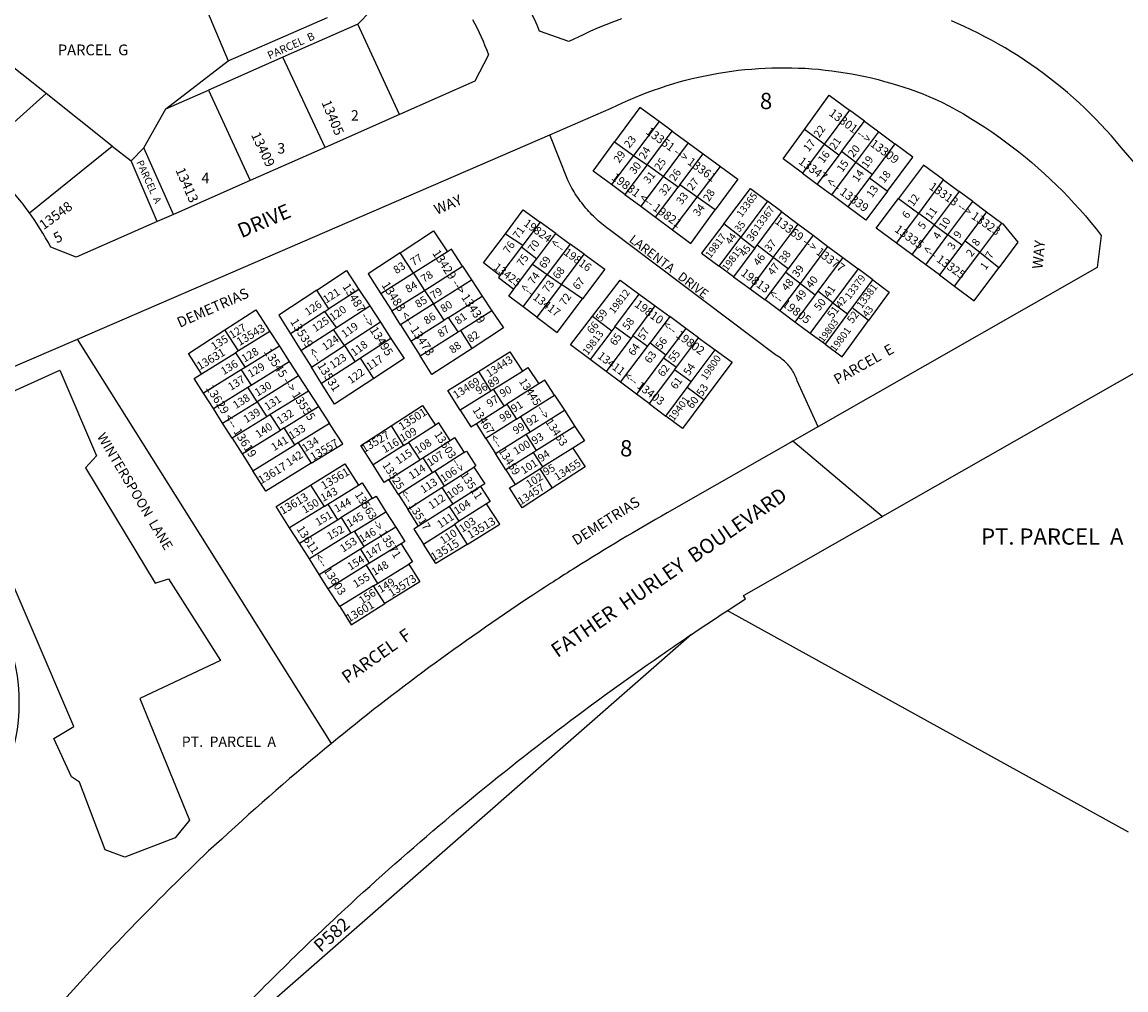
# Model space of a CAD drawing. Units: inches. Extents: x 1231732 to 1237791, y 549391 to 553473.
# Drawn here: x 1232755 to 1233964, y 550995 to 552055 of the extents above; entities that cross this region are included whole.
import ezdxf

# ---------------------------------------------------------------- set-up
doc = ezdxf.new("R2010")
doc.units = ezdxf.units.IN
doc.header["$MEASUREMENT"] = 0
for name, color, linetype in [('Addresses', 5, 'Continuous'), ('Lot-Block-Parcel Text', 6, 'Continuous'), ('Parcel Boundaries', 7, 'Continuous'), ('Street Names', 7, 'Continuous'), ('Street ROW', 5, 'Continuous')]:
    doc.layers.add(name, color=color, linetype=linetype)
doc.styles.add('Arial', font='txt')

msp = doc.modelspace()

# ---------------------------------------------------------------- linework, layer by layer
at = {"layer": 'Parcel Boundaries'}
for p, q in [((1233122.8, 552052.8), (1233196.2, 552128.4)), ((1232980.7, 552012.7), (1233089.4, 552059.9)), ((1233122.8, 552052.8), (1233040.6, 552016.5)), ((1233168.3, 551953.7), (1233122.8, 552052.8)), ((1232781.4, 551976.8), (1232719.8, 552025.7)), ((1232912.6, 551960.1), (1232980.7, 552012.7)), ((1233040.6, 552016.5), (1232959.1, 551980.6)), ((1233086.9, 551917.8), (1233040.6, 552016.5)), ((1232781.4, 551976.8), (1232705.4, 551908.5)), ((1232853.9, 551919.3), (1232781.4, 551976.8)), ((1232912.6, 551960.1), (1232959.1, 551980.6)), ((1232959.1, 551980.6), (1233004.8, 551881.6)), ((1232888.5, 551917.4), (1232912.6, 551960.1)), ((1233661.1, 551958.5), (1233633.2, 551921.3)), ((1233677.3, 551946.5), (1233661.1, 551958.5)), ((1233452.5, 551946.1), (1233424.6, 551909)), ((1233439.3, 551898.6), (1233467, 551935.4)), ((1233467, 551935.4), (1233452.5, 551946.1)), ((1233467, 551935.4), (1233484.5, 551922.6)), ((1233633.2, 551921.3), (1233611.6, 551937.3)), ((1233652.4, 551913.2), (1233677.3, 551946.5)), ((1233668.1, 551901.4), (1233693, 551934.8)), ((1233677.3, 551946.5), (1233693, 551934.8)), ((1233693, 551934.8), (1233710.7, 551921.7)), ((1233403.8, 551923.7), (1233424.6, 551909)), ((1233484.5, 551922.6), (1233457, 551886.1)), ((1233484.5, 551922.6), (1233500.9, 551910.6)), ((1232763.2, 551846), (1232853.9, 551919.3)), ((1232853.9, 551919.3), (1232874.4, 551903.1)), ((1232874.4, 551903.1), (1232888.5, 551917.4)), ((1232920.9, 551844.5), (1232888.5, 551917.4)), ((1233475.4, 551876.8), (1233500.9, 551910.6)), ((1233500.9, 551910.6), (1233519.6, 551897)), ((1233633.2, 551921.3), (1233609.5, 551889.6)), ((1233649.4, 551909.2), (1233633.2, 551921.3)), ((1233652.4, 551913.2), (1233649.4, 551909.2)), ((1233668.1, 551901.4), (1233652.4, 551913.2)), ((1233710.7, 551921.7), (1233685.7, 551888.2)), ((1232903, 551836.6), (1232874.4, 551903.1)), ((1233424.6, 551909), (1233400.5, 551877)), ((1233439.3, 551898.6), (1233415, 551866.2)), ((1233424.6, 551909), (1233439.3, 551898.6)), ((1233457, 551886.1), (1233439.3, 551898.6)), ((1233649.4, 551909.2), (1233625.7, 551877.5)), ((1233641.5, 551865.8), (1233668.1, 551901.4)), ((1233685.7, 551888.2), (1233668.1, 551901.4)), ((1233494.3, 551863.4), (1233519.6, 551897)), ((1233609.5, 551889.6), (1233625.7, 551877.5)), ((1233685.7, 551888.2), (1233682.9, 551884.4)), ((1233415, 551866.2), (1233400.5, 551877)), ((1233457, 551886.1), (1233432.4, 551853.3)), ((1233448.7, 551841.3), (1233473.6, 551874.3)), ((1233473.6, 551874.3), (1233457, 551886.1)), ((1233475.4, 551876.8), (1233473.6, 551874.3)), ((1233494.3, 551863.4), (1233475.4, 551876.8)), ((1233625.7, 551877.5), (1233641.5, 551865.8)), ((1233682.9, 551884.4), (1233659.1, 551852.7)), ((1233682.9, 551884.4), (1233702.6, 551869.8)), ((1233736.8, 551845.6), (1233764.1, 551882.1)), ((1233764.1, 551882.1), (1233781, 551869.5)), ((1233415, 551866.2), (1233432.4, 551853.3)), ((1233467.3, 551827.5), (1233494.3, 551863.4)), ((1233514.1, 551849.5), (1233494.3, 551863.4)), ((1233659.1, 551852.7), (1233641.5, 551865.8)), ((1233781, 551869.5), (1233753.8, 551833.1)), ((1233796, 551858.4), (1233781, 551869.5)), ((1233432.4, 551853.3), (1233448.7, 551841.3)), ((1233571.2, 551858.9), (1233542, 551819.6)), ((1233586.8, 551847.2), (1233571.2, 551858.9)), ((1233714.6, 551862), (1233736.8, 551845.6)), ((1233768.8, 551822), (1233796, 551858.4)), ((1233796, 551858.4), (1233811.1, 551847.1)), ((1233448.7, 551841.3), (1233467.3, 551827.5)), ((1233559.8, 551810.9), (1233586.8, 551847.2)), ((1233586.8, 551847.2), (1233604.7, 551833.8)), ((1233712.5, 551813.1), (1233736.8, 551845.6)), ((1233753.8, 551833.1), (1233736.8, 551845.6)), ((1233811.1, 551847.1), (1233787.4, 551815.5)), ((1233811.1, 551847.1), (1233827.7, 551834.8)), ((1233322.3, 551835.8), (1233303.4, 551810.7)), ((1233339.4, 551823.4), (1233322.3, 551835.8)), ((1233542, 551819.6), (1233523.3, 551834.2)), ((1233577.6, 551797.3), (1233604.7, 551833.8)), ((1233604.7, 551833.8), (1233621.1, 551821.6)), ((1233753.8, 551833.1), (1233729.4, 551800.5)), ((1233753.8, 551833.1), (1233768.8, 551822)), ((1233803.6, 551802.7), (1233827.7, 551834.8)), ((1233284.2, 551823.3), (1233303.4, 551810.7)), ((1233318.7, 551795.9), (1233339.4, 551823.4)), ((1233339.4, 551823.4), (1233355.1, 551812)), ((1233518.4, 551787.8), (1233542, 551819.6)), ((1233542, 551819.6), (1233557.4, 551807.6)), ((1233621.1, 551821.6), (1233593.9, 551784.9)), ((1233621.1, 551821.6), (1233637.4, 551809.4)), ((1233744.4, 551789.3), (1233768.8, 551822)), ((1233784, 551810.9), (1233768.8, 551822)), ((1233787.4, 551815.5), (1233784, 551810.9)), ((1233803.6, 551802.7), (1233787.4, 551815.5)), ((1233183.6, 551780), (1233169, 551802.2)), ((1233220.8, 551803.4), (1233183.6, 551780)), ((1233302, 551808.9), (1233278.3, 551777.4)), ((1233303.4, 551810.7), (1233302, 551808.9)), ((1233302, 551808.9), (1233318.7, 551795.9)), ((1233355.1, 551812), (1233330.1, 551778.6)), ((1233370.5, 551800.8), (1233355.1, 551812)), ((1233557.4, 551807.6), (1233534.1, 551776.2)), ((1233557.4, 551807.6), (1233559.8, 551810.9)), ((1233577.6, 551797.3), (1233559.8, 551810.9)), ((1233607.3, 551768.9), (1233637.4, 551809.4)), ((1233637.4, 551809.4), (1233653.7, 551797.2)), ((1233729.4, 551800.5), (1233712.5, 551813.1)), ((1233784, 551810.9), (1233759.5, 551778.1)), ((1233776.1, 551765.8), (1233803.6, 551802.7)), ((1233824.6, 551786.1), (1233803.6, 551802.7)), ((1233293.6, 551762.6), (1233314.1, 551789.8)), ((1233314.1, 551789.8), (1233318.7, 551795.9)), ((1233314.1, 551789.8), (1233330.1, 551778.6)), ((1233345.6, 551767.8), (1233370.5, 551800.8)), ((1233577.6, 551797.3), (1233552.1, 551762.9)), ((1233593.9, 551784.9), (1233577.6, 551797.3)), ((1233653.7, 551797.2), (1233626.3, 551760.3)), ((1233653.7, 551797.2), (1233670.4, 551784.7)), ((1233744.4, 551789.3), (1233729.4, 551800.5)), ((1233183.6, 551780), (1233147.9, 551757.5)), ((1233183.6, 551780), (1233195.8, 551761.3)), ((1233195.8, 551761.3), (1233237.4, 551787.6)), ((1233237.4, 551787.6), (1233247.2, 551772.9)), ((1233303.6, 551743.4), (1233330.1, 551778.6)), ((1233330.1, 551778.6), (1233345.6, 551767.8)), ((1233534.1, 551776.2), (1233518.4, 551787.8)), ((1233568.5, 551750.8), (1233591.2, 551781.3)), ((1233591.2, 551781.3), (1233593.9, 551784.9)), ((1233591.2, 551781.3), (1233607.3, 551768.9)), ((1233670.4, 551784.7), (1233642.9, 551747.7)), ((1233686.5, 551772.7), (1233670.4, 551784.7)), ((1233759.5, 551778.1), (1233744.4, 551789.3)), ((1233759.5, 551778.1), (1233776.1, 551765.8)), ((1233205.5, 551746.6), (1233247.2, 551772.9)), ((1233247.2, 551772.9), (1233259, 551755)), ((1233345.6, 551767.8), (1233318.7, 551732.1)), ((1233368.6, 551751.9), (1233345.6, 551767.8)), ((1233534.1, 551776.2), (1233552.1, 551762.9)), ((1233584.9, 551738.7), (1233607.3, 551768.9)), ((1233607.3, 551768.9), (1233623.4, 551756.3)), ((1233663.9, 551742.3), (1233686.5, 551772.7)), ((1233091, 551740.9), (1233077.8, 551761.5)), ((1233123.9, 551762.3), (1233091, 551740.9)), ((1233123.9, 551762.3), (1233135.7, 551744.2)), ((1233147.9, 551757.5), (1233159.8, 551738.7)), ((1233159.8, 551738.7), (1233195.8, 551761.3)), ((1233195.8, 551761.3), (1233205.5, 551746.6)), ((1233222.1, 551731.7), (1233259, 551755)), ((1233259, 551755), (1233269.5, 551739)), ((1233404, 551721.5), (1233430.7, 551757.1)), ((1233430.7, 551757.1), (1233448.3, 551744.2)), ((1233552.1, 551762.9), (1233568.5, 551750.8)), ((1233623.4, 551756.3), (1233601.3, 551726.6)), ((1233626.3, 551760.3), (1233623.4, 551756.3)), ((1233642.9, 551747.7), (1233626.3, 551760.3)), ((1233099.4, 551720.7), (1233135.7, 551744.2)), ((1233135.7, 551744.2), (1233147.4, 551726.3)), ((1233205.5, 551746.6), (1233169.3, 551723.7)), ((1233217.2, 551728.7), (1233205.5, 551746.6)), ((1233318.7, 551732.1), (1233303.6, 551743.4)), ((1233423.8, 551711.4), (1233448.3, 551744.2)), ((1233448.3, 551744.2), (1233464.2, 551732.6)), ((1233584.9, 551738.7), (1233568.5, 551750.8)), ((1233618, 551714.2), (1233642.9, 551747.7)), ((1233642.9, 551747.7), (1233658.9, 551735.5)), ((1233658.9, 551735.5), (1233663.9, 551742.3)), ((1233681.7, 551728.3), (1233663.9, 551742.3)), ((1233086.7, 551738.1), (1233049, 551713.7)), ((1233086.7, 551738.1), (1233091, 551740.9)), ((1233099.4, 551720.7), (1233086.7, 551738.1)), ((1233169.3, 551723.7), (1233159.8, 551738.7)), ((1233222.1, 551731.7), (1233217.2, 551728.7)), ((1233232.5, 551715.7), (1233222.1, 551731.7)), ((1233269.5, 551739), (1233235.3, 551717.4)), ((1233379.7, 551732.9), (1233400.7, 551717.1)), ((1233464.2, 551732.6), (1233442.6, 551703.8)), ((1233481.7, 551719.7), (1233464.2, 551732.6)), ((1233601.3, 551726.6), (1233584.9, 551738.7)), ((1233658.9, 551735.5), (1233634.2, 551702.3)), ((1232992, 551695.1), (1232977.2, 551718)), ((1233060.4, 551695.4), (1233096.1, 551718.5)), ((1233096.1, 551718.5), (1233099.4, 551720.7)), ((1233108, 551700.8), (1233096.1, 551718.5)), ((1233147.4, 551726.3), (1233108, 551700.8)), ((1233147.4, 551726.3), (1233158.9, 551708.6)), ((1233169.3, 551723.7), (1233180.7, 551705.7)), ((1233180.7, 551705.7), (1233217.2, 551728.7)), ((1233235.3, 551717.4), (1233232.5, 551715.7)), ((1233247.8, 551697.8), (1233235.3, 551717.4)), ((1233404, 551721.5), (1233400.7, 551717.1)), ((1233421.7, 551708.7), (1233404, 551721.5)), ((1233481.7, 551719.7), (1233459.9, 551690.7)), ((1233495.7, 551709.4), (1233481.7, 551719.7)), ((1233618, 551714.2), (1233601.3, 551726.6)), ((1233093.8, 551265.2), (1232815.6, 551708)), ((1233026.3, 551716.3), (1232992, 551695.1)), ((1233026.3, 551716.3), (1233036.8, 551700.1)), ((1233049, 551713.7), (1233060.4, 551695.4)), ((1233158.9, 551708.6), (1233125.8, 551687.1)), ((1233180.7, 551705.7), (1233191, 551689.5)), ((1233191, 551689.5), (1233232.5, 551715.7)), ((1233400.7, 551717.1), (1233377.1, 551685.5)), ((1233421.7, 551708.7), (1233394.6, 551672.5)), ((1233423.8, 551711.4), (1233421.7, 551708.7)), ((1233439.8, 551700), (1233423.8, 551711.4)), ((1233471.6, 551677.3), (1233495.7, 551709.4)), ((1233495.7, 551709.4), (1233514, 551696.1)), ((1233634.2, 551702.3), (1233618, 551714.2)), ((1232951.5, 551669.9), (1232988.8, 551693)), ((1232992, 551695.1), (1232988.8, 551693)), ((1232988.8, 551693), (1232999.2, 551676.8)), ((1233036.8, 551700.1), (1232999.2, 551676.8)), ((1233036.8, 551700.1), (1233047.7, 551683.4)), ((1233060.4, 551695.4), (1233071.8, 551677.3)), ((1233071.8, 551677.3), (1233108, 551700.8)), ((1233108, 551700.8), (1233119.8, 551683.2)), ((1233410.3, 551660.7), (1233439.8, 551700)), ((1233439.8, 551700), (1233442.6, 551703.8)), ((1233442.6, 551703.8), (1233459.9, 551690.7)), ((1233487.7, 551661), (1233514, 551696.1)), ((1233005.9, 551657.5), (1233047.7, 551683.4)), ((1233047.7, 551683.4), (1233057.9, 551667.6)), ((1233119.8, 551683.2), (1233083, 551659.4)), ((1233125.8, 551687.1), (1233119.8, 551683.2)), ((1233140.1, 551664.8), (1233125.8, 551687.1)), ((1233394.6, 551672.5), (1233377.1, 551685.5)), ((1233457.5, 551687.4), (1233427.8, 551647.7)), ((1233459.9, 551690.7), (1233457.5, 551687.4)), ((1233457.5, 551687.4), (1233471.6, 551677.3)), ((1232995.1, 551674.3), (1232953.8, 551648.6)), ((1232999.2, 551676.8), (1232995.1, 551674.3)), ((1232995.1, 551674.3), (1233005.9, 551657.5)), ((1233083, 551659.4), (1233071.8, 551677.3)), ((1233254.7, 551672.5), (1233268.2, 551651.1)), ((1233271.4, 551653), (1233302.9, 551672.9)), ((1233410.3, 551660.7), (1233394.6, 551672.5)), ((1233469.4, 551674.3), (1233441.7, 551637.3)), ((1233469.4, 551674.3), (1233471.6, 551677.3)), ((1233487.7, 551661), (1233469.4, 551674.3)), ((1233002.2, 551655.2), (1233005.9, 551657.5)), ((1233057.9, 551667.6), (1233012.4, 551639.4)), ((1233057.9, 551667.6), (1233068.6, 551651.1)), ((1233320.8, 551658.8), (1233286, 551636.8)), ((1233427.8, 551647.7), (1233410.3, 551660.7)), ((1233483.2, 551655), (1233487.7, 551661)), ((1232964.5, 551631.8), (1232953.8, 551648.6)), ((1232964.5, 551631.8), (1233002.2, 551655.2)), ((1233012.4, 551639.4), (1233002.2, 551655.2)), ((1233068.6, 551651.1), (1233026.8, 551625.2)), ((1233068.6, 551651.1), (1233079.7, 551634)), ((1233268.2, 551651.1), (1233234.9, 551630.1)), ((1233271.4, 551653), (1233268.2, 551651.1)), ((1233282.9, 551634.9), (1233271.4, 551653)), ((1233300.9, 551623.2), (1233338, 551646.5)), ((1233338, 551646.5), (1233348.8, 551630)), ((1233441.7, 551637.3), (1233427.8, 551647.7)), ((1233459.8, 551623.7), (1233483.2, 551655)), ((1233501.4, 551641.3), (1233483.2, 551655)), ((1232974.6, 551615.9), (1233012.4, 551639.4)), ((1233012.4, 551639.4), (1233023.1, 551622.9)), ((1233042, 551610.7), (1233079.7, 551634)), ((1233079.7, 551634), (1233091.6, 551615.6)), ((1233252.5, 551615.7), (1233282.9, 551634.9)), ((1233282.9, 551634.9), (1233286, 551636.8)), ((1233286, 551636.8), (1233296.4, 551620.4)), ((1233441.7, 551637.3), (1233459.8, 551623.7)), ((1232974.6, 551615.9), (1232964.5, 551631.8)), ((1233023.1, 551622.9), (1232985.1, 551599.4)), ((1233026.8, 551625.2), (1233023.1, 551622.9)), ((1233037.9, 551608.1), (1233026.8, 551625.2)), ((1233296.4, 551620.4), (1233300.9, 551623.2)), ((1233311.5, 551606.5), (1233300.9, 551623.2)), ((1233311.5, 551606.5), (1233348.8, 551630)), ((1233348.8, 551630), (1233360.4, 551612.3)), ((1232985.1, 551599.4), (1232974.6, 551615.9)), ((1233042, 551610.7), (1233037.9, 551608.1)), ((1233053.9, 551592.3), (1233042, 551610.7)), ((1233091.6, 551615.6), (1233057.2, 551594.3)), ((1233159.1, 551612.8), (1233172.8, 551591.5)), ((1233207.6, 551613.7), (1233178.1, 551594.9)), ((1233262.9, 551599.2), (1233252.5, 551615.7)), ((1233296.4, 551620.4), (1233262.9, 551599.2)), ((1233360.4, 551612.3), (1233318.3, 551585.8)), ((1232985.1, 551599.4), (1232996.1, 551582.2)), ((1232996.1, 551582.2), (1233037.9, 551608.1)), ((1233193.9, 551578), (1233223.9, 551597.1)), ((1233262.9, 551599.2), (1233273.4, 551582.6)), ((1233273.4, 551582.6), (1233307, 551603.7)), ((1233307, 551603.7), (1233311.5, 551606.5)), ((1233318.3, 551585.8), (1233307, 551603.7)), ((1233007.9, 551563.7), (1233053.9, 551592.3)), ((1233057.2, 551594.3), (1233053.9, 551592.3)), ((1233057.2, 551594.3), (1233071.6, 551572)), ((1233172.8, 551591.5), (1233139.4, 551570.2)), ((1233172.8, 551591.5), (1233178.1, 551594.9)), ((1233178.1, 551594.9), (1233190.4, 551575.8)), ((1233318.3, 551585.8), (1233315.2, 551583.8)), ((1233358.1, 551588.7), (1233325.2, 551568)), ((1232996.1, 551582.2), (1233007.9, 551563.7)), ((1233156.7, 551554.3), (1233190.4, 551575.8)), ((1233190.4, 551575.8), (1233193.9, 551578)), ((1233193.9, 551578), (1233204.5, 551561.6)), ((1233239.3, 551583.8), (1233207.3, 551563.4)), ((1233284.7, 551564.7), (1233273.4, 551582.6)), ((1233315.2, 551583.8), (1233284.7, 551564.7)), ((1233325.2, 551568), (1233315.2, 551583.8)), ((1233204.5, 551561.6), (1233167.1, 551537.8)), ((1233207.3, 551563.4), (1233204.5, 551561.6)), ((1233217.6, 551547.4), (1233207.3, 551563.4)), ((1233217.6, 551547.4), (1233249.7, 551567.8)), ((1233284.7, 551564.7), (1233294.8, 551548.8)), ((1233294.8, 551548.8), (1233322, 551566)), ((1233322, 551566), (1233325.2, 551568)), ((1233322, 551566), (1233335.6, 551544.6)), ((1233071, 551548.2), (1233085.7, 551524.7)), ((1233167.1, 551537.8), (1233156.7, 551554.3)), ((1233089.9, 551527.3), (1233123.4, 551547.9)), ((1233167.1, 551537.8), (1233177.4, 551521.7)), ((1233177.4, 551521.7), (1233214.8, 551545.6)), ((1233214.8, 551545.6), (1233217.6, 551547.4)), ((1233214.8, 551545.6), (1233226.7, 551527.1)), ((1233257, 551546.4), (1233226.7, 551527.1)), ((1233085.7, 551524.7), (1233048, 551501.4)), ((1233085.7, 551524.7), (1233089.9, 551527.3)), ((1233089.9, 551527.3), (1233100.6, 551510.2)), ((1233138.4, 551533.5), (1233104.4, 551512.5)), ((1233223.1, 551524.8), (1233189.2, 551503.2)), ((1233226.7, 551527.1), (1233223.1, 551524.8)), ((1233233.7, 551508.5), (1233223.1, 551524.8)), ((1233263.6, 551527.6), (1233233.7, 551508.5)), ((1233100.6, 551510.2), (1233104.4, 551512.5)), ((1233104.4, 551512.5), (1233115.1, 551495.4)), ((1233119.1, 551497.8), (1233153.5, 551519)), ((1233153.5, 551519), (1233164.4, 551502.1)), ((1233189.2, 551503.2), (1233177.4, 551521.7)), ((1233058.8, 551484.4), (1233048, 551501.4)), ((1233058.8, 551484.4), (1233100.6, 551510.2)), ((1233164.4, 551502.1), (1233129.7, 551480.7)), ((1233194.5, 551483.6), (1233228.4, 551505.1)), ((1233233.7, 551508.5), (1233228.4, 551505.1)), ((1233228.4, 551505.1), (1233242.4, 551483.2)), ((1233115.1, 551495.4), (1233069.7, 551467.3)), ((1233119.1, 551497.8), (1233115.1, 551495.4)), ((1233129.7, 551480.7), (1233119.1, 551497.8)), ((1233069.7, 551467.3), (1233058.8, 551484.4)), ((1233080.5, 551450.3), (1233125.8, 551478.3)), ((1233125.8, 551478.3), (1233129.7, 551480.7)), ((1233135.6, 551462.6), (1233125.8, 551478.3)), ((1233170.1, 551483.8), (1233135.6, 551462.6)), ((1233080.5, 551450.3), (1233069.7, 551467.3)), ((1233131.8, 551460.3), (1233090.4, 551434.7)), ((1233135.6, 551462.6), (1233131.8, 551460.3)), ((1233131.8, 551460.3), (1233144.2, 551440.5)), ((1233144.2, 551440.5), (1233178.4, 551461.6)), ((1233090.4, 551434.7), (1233080.5, 551450.3)), ((1233140, 551438), (1233144.2, 551440.5)), ((1233102.9, 551415.1), (1233090.4, 551434.7)), ((1233140, 551438), (1233102.9, 551415.1)), ((1233152.3, 551418.3), (1233140, 551438))]:
    msp.add_line(p, q, dxfattribs=at)
for points in [[(1232961.3, 552153.6), (1232956.9, 552068.6), (1232980.7, 552012.7)], [(1233611.6, 551937.3), (1233638.8, 551975.1), (1233661.1, 551958.5)], [(1233452.5, 551946.1), (1233431.3, 551961.6), (1233403.8, 551923.7)], [(1233609.5, 551889.6), (1233588.5, 551905.2), (1233611.6, 551937.3)], [(1233626.9, 551612.1), (1233626.6, 551611.9), (1233603.8, 551662.1), (1233603.3, 551663.8), (1233602.7, 551665.4), (1233602, 551667), (1233601.2, 551668.6), (1233600.5, 551670.1), (1233599.6, 551671.6), (1233598.7, 551673.1), (1233597.8, 551674.6), (1233596.8, 551676), (1233595.7, 551677.4), (1233594.6, 551678.8), (1233593.5, 551680.1), (1233592.3, 551681.3), (1233591.1, 551682.6), (1233589.8, 551683.8), (1233588.5, 551684.9), (1233587.1, 551686), (1233585.7, 551687), (1233584.3, 551688), (1233582.8, 551689), (1233581.3, 551689.9), (1233580.1, 551690.6), (1233399.4, 551826.9), (1233395.4, 551829.7), (1233393.5, 551831.2), (1233391.6, 551832.7), (1233389.7, 551834.2), (1233387.8, 551835.8), (1233386, 551837.4), (1233384.2, 551839), (1233382.4, 551840.7), (1233380.7, 551842.4), (1233378.9, 551844.1), (1233377.3, 551845.9), (1233375.6, 551847.7), (1233374, 551849.5), (1233372.4, 551851.3), (1233370.8, 551853.2), (1233369.3, 551855.1), (1233367.8, 551857), (1233366.3, 551859), (1233364.9, 551860.9), (1233363.5, 551862.9), (1233362.1, 551864.9), (1233360.8, 551867), (1233359.5, 551869.1), (1233358.3, 551871.1), (1233357.1, 551873.3), (1233355.9, 551875.4), (1233354.8, 551877.5), (1233353.7, 551879.7), (1233352.6, 551881.9), (1233333, 551931.6)], [(1233400.5, 551877), (1233380.5, 551891.7), (1233403.8, 551923.7)], [(1233702.6, 551869.8), (1233730.5, 551907), (1233710.7, 551921.7)], [(1233764.1, 551882.1), (1233741.9, 551898.5), (1233714.6, 551862)], [(1233519.6, 551897), (1233538.6, 551883), (1233514.1, 551849.5)], [(1233523.3, 551834.2), (1233552.5, 551872.9), (1233571.2, 551858.9)], [(1233702.6, 551869.8), (1233678.9, 551838), (1233659.1, 551852.7)], [(1233712.5, 551813.1), (1233690.3, 551829.5), (1233714.6, 551862)], [(1233284.2, 551823.3), (1233303.7, 551849.3), (1233322.3, 551835.8)], [(1233467.3, 551827.5), (1233487.3, 551812.7), (1233514.1, 551849.5)], [(1233169, 551802.2), (1233205.7, 551826.3), (1233220.8, 551803.4)], [(1233523.3, 551834.2), (1233499.1, 551802), (1233518.4, 551787.8)], [(1233827.7, 551834.8), (1233828.8, 551834), (1233845.3, 551813.9), (1233824.6, 551786.1)], [(1233278.3, 551777.4), (1233260.3, 551791.5), (1233284.2, 551823.3)], [(1233169, 551802.2), (1233134.1, 551779.3), (1233147.9, 551757.5)], [(1233237.4, 551787.6), (1233225.1, 551806.2), (1233220.8, 551803.4)], [(1233370.5, 551800.8), (1233393.1, 551784.4), (1233368.6, 551751.9)], [(1233077.8, 551761.5), (1233110.4, 551783), (1233123.9, 551762.3)], [(1233776.1, 551765.8), (1233797.5, 551749.8), (1233824.6, 551786.1)], [(1233278.3, 551777.4), (1233276.7, 551775.3), (1233293.6, 551762.6)], [(1233379.7, 551732.9), (1233409.9, 551772.3), (1233430.7, 551757.1)], [(1233686.5, 551772.7), (1233704.3, 551759.4), (1233681.7, 551728.3)], [(1233077.8, 551761.5), (1233036.1, 551734.2), (1233049, 551713.7)], [(1233303.6, 551743.4), (1233288, 551755.1), (1233293.6, 551762.6)], [(1233318.7, 551732.1), (1233341.1, 551715.3), (1233368.6, 551751.9)], [(1232977.2, 551718), (1233011.1, 551739.8), (1233026.3, 551716.3)], [(1233269.5, 551739), (1233282.1, 551720.1), (1233247.8, 551697.8)], [(1233377.1, 551685.5), (1233355.6, 551701.6), (1233379.7, 551732.9)], [(1232951.5, 551669.9), (1232937.3, 551692.3), (1232977.2, 551718)], [(1233634.2, 551702.3), (1233652.9, 551688.5), (1233681.7, 551728.3)], [(1233158.9, 551708.6), (1233173.3, 551686.7), (1233140.1, 551664.8)], [(1233247.8, 551697.8), (1233203.8, 551669.2), (1233191, 551689.5)], [(1233254.7, 551672.5), (1233289, 551694.1), (1233302.9, 551672.9)], [(1233514, 551696.1), (1233532.4, 551682.6), (1233501.4, 551641.3)], [(1232867.7, 551140.7), (1232846.1, 551148.7), (1232818, 551222.9), (1232809.1, 551228.6), (1232789.8, 551270.6), (1232811.9, 551283.7), (1232668.9, 551616.1), (1232796.3, 551673.9), (1232836.6, 551580.1), (1232824.6, 551566.9)], [(1232953.8, 551648.6), (1232943.4, 551664.9), (1232951.5, 551669.9)], [(1233234.9, 551630.1), (1233221.3, 551651.5), (1233254.7, 551672.5)], [(1233302.9, 551672.9), (1233309, 551676.8), (1233320.8, 551658.8)], [(1233140.1, 551664.8), (1233097.2, 551636.6), (1233083, 551659.4)], [(1233338, 551646.5), (1233327.3, 551662.8), (1233320.8, 551658.8)], [(1233159.1, 551612.8), (1233193.6, 551635.1), (1233207.6, 551613.7)], [(1233501.4, 551641.3), (1233478, 551610.1), (1233459.8, 551623.7)], [(1233234.9, 551630.1), (1233246.4, 551611.9), (1233252.5, 551615.7)], [(1233071.6, 551572), (1233106.1, 551593.2), (1233091.6, 551615.6)], [(1233139.4, 551570.2), (1233125.9, 551591.3), (1233159.1, 551612.8)], [(1233223.9, 551597.1), (1233211.5, 551616.2), (1233207.6, 551613.7)], [(1233360.4, 551612.3), (1233370.7, 551596.7), (1233358.1, 551588.7)], [(1233223.9, 551597.1), (1233228.7, 551600.2), (1233239.3, 551583.8)], [(1233239.3, 551583.8), (1233241.6, 551585.3), (1233252, 551569.3), (1233249.7, 551567.8)], [(1233358.1, 551588.7), (1233371.7, 551568.1), (1233335.6, 551544.6)], [(1232824.6, 551566.9), (1232900.9, 551440.9), (1232915.3, 551445.4), (1232972.5, 551356.2), (1232883.9, 551314.3), (1232938.5, 551181.4), (1232922.8, 551162.1), (1232867.7, 551140.7)], [(1233071.6, 551572), (1233022, 551541.5), (1233007.9, 551563.7)], [(1233071, 551548.2), (1233108.4, 551571.4), (1233123.4, 551547.9)], [(1233156.7, 551554.3), (1233151.6, 551551), (1233139.4, 551570.2)], [(1233249.7, 551567.8), (1233261.7, 551549.4), (1233257, 551546.4)], [(1233048, 551501.4), (1233033.2, 551524.8), (1233071, 551548.2)], [(1233123.4, 551547.9), (1233127.6, 551550.5), (1233138.4, 551533.5)], [(1233335.6, 551544.6), (1233302.6, 551523.1), (1233288.7, 551545), (1233294.8, 551548.8)], [(1233138.4, 551533.5), (1233142.7, 551536.1), (1233153.5, 551519)], [(1233257, 551546.4), (1233267.6, 551530.1), (1233263.6, 551527.6)], [(1233242.4, 551483.2), (1233278.1, 551505.3), (1233263.6, 551527.6)], [(1233164.4, 551502.1), (1233174.3, 551486.5), (1233170.1, 551483.8)], [(1233189.2, 551503.2), (1233184.1, 551499.9), (1233194.5, 551483.6)], [(1233170.1, 551483.8), (1233182.6, 551464.2), (1233178.4, 551461.6)], [(1233242.4, 551483.2), (1233208.2, 551462.1), (1233194.5, 551483.6)], [(1233178.4, 551461.6), (1233190.7, 551442.3), (1233152.3, 551418.3)], [(1233102.9, 551415.1), (1233115.4, 551395.3), (1233152.3, 551418.3)], [(1233966.4, 551168), (1233529.5, 551409.2), (1233527.1, 551410.5)], [(1233487.9, 551384.5), (1233247.1, 551173.8), (1232893.8, 550864.6)]]:
    msp.add_lwpolyline(points, dxfattribs=at)
at = {"layer": 'Street ROW'}
for p, q in [((1233168.3, 551953.7), (1233086.9, 551917.8)), ((1232815.6, 551708), (1233333, 551931.6)), ((1233086.9, 551917.8), (1233004.8, 551881.6)), ((1233004.8, 551881.6), (1232920.9, 551844.5)), ((1232920.9, 551844.5), (1232903, 551836.6))]:
    msp.add_line(p, q, dxfattribs=at)
for points in [[(1233411.2, 552058.4), (1233402.7, 552055.2), (1233394.3, 552051.9), (1233385.9, 552048.5), (1233377.6, 552044.9), (1233369.3, 552041.1), (1233353.8, 552033.6), (1233321.7, 552045.2), (1233318.9, 552051.6), (1233316, 552058), (1233313, 552064.3), (1233309.8, 552070.6), (1233306.6, 552076.8), (1233303.2, 552082.9), (1233299.8, 552089), (1233296.2, 552095), (1233292.6, 552101), (1233288.8, 552106.9), (1233284.8, 552113)], [(1233248.4, 552057.7), (1233250.8, 552053.1), (1233253.2, 552048.3), (1233255.5, 552043.5), (1233257.7, 552038.7), (1233259.8, 552033.9), (1233261.8, 552029), (1233263.8, 552024.1), (1233265.7, 552019.1), (1233250.8, 551990.2), (1233168.3, 551953.7)], [(1234011.9, 551856.2), (1233958.6, 551917.5), (1233953.2, 551924), (1233947.7, 551930.3), (1233942.1, 551936.6), (1233936.3, 551942.8), (1233930.5, 551948.9), (1233924.6, 551954.8), (1233918.5, 551960.7), (1233912.3, 551966.5), (1233906.1, 551972.1), (1233899.7, 551977.7), (1233893.3, 551983.1), (1233886.7, 551988.4), (1233880.1, 551993.6), (1233873.4, 551998.7), (1233866.6, 552003.7), (1233859.7, 552008.5), (1233852.7, 552013.3), (1233845.6, 552017.9), (1233838.5, 552022.4), (1233831.3, 552026.7), (1233824, 552030.9), (1233816.6, 552035), (1233809.2, 552039), (1233801.7, 552042.9), (1233794.1, 552046.6), (1233786.5, 552050.2), (1233772.7, 552056.2)], [(1233333, 551931.6), (1233400.1, 551960.6), (1233412.5, 551966.6), (1233419.2, 551969.6), (1233426, 551972.5), (1233432.8, 551975.2), (1233439.6, 551977.9), (1233446.5, 551980.4), (1233453.4, 551982.8), (1233460.4, 551985.1), (1233467.4, 551987.3), (1233474.5, 551989.4), (1233481.6, 551991.3), (1233488.7, 551993.1), (1233495.8, 551994.8), (1233503, 551996.3), (1233510.2, 551997.7), (1233517.4, 551999), (1233524.7, 552000.2), (1233532, 552001.3), (1233539.2, 552002.2), (1233546.5, 552003), (1233553.9, 552003.6), (1233561.2, 552004.2), (1233568.5, 552004.6), (1233575.8, 552004.9), (1233583.2, 552005), (1233590.5, 552005), (1233597.9, 552004.9), (1233605.2, 552004.7), (1233612.5, 552004.4), (1233619.9, 552003.9), (1233627.2, 552003.3), (1233634.5, 552002.5), (1233641.8, 552001.6), (1233649.1, 552000.6), (1233656.3, 551999.5), (1233663.6, 551998.3), (1233670.8, 551996.9), (1233678, 551995.4), (1233685.1, 551993.8), (1233692.3, 551992), (1233699.4, 551990.1), (1233706.4, 551988.1), (1233713.4, 551986), (1233720.4, 551983.8), (1233727.4, 551981.4), (1233734.3, 551978.9), (1233741.2, 551976.3), (1233748, 551973.6), (1233754.8, 551970.7), (1233761.5, 551967.8), (1233769.7, 551963.4), (1233777.8, 551959), (1233785.8, 551954.4), (1233793.7, 551949.6), (1233801.5, 551944.8), (1233809.2, 551939.8), (1233816.8, 551934.7), (1233824.4, 551929.4), (1233831.8, 551924), (1233839.2, 551918.5), (1233846.5, 551912.8), (1233853.6, 551907.1), (1233860.7, 551901.2), (1233867.6, 551895.1), (1233874.5, 551889), (1233881.2, 551882.7), (1233887.8, 551876.3), (1233894.4, 551869.9), (1233900.8, 551863.3), (1233907.1, 551856.5), (1233913.2, 551849.7), (1233919.3, 551842.8), (1233925.2, 551835.7), (1233931, 551828.6), (1233936.7, 551821.4), (1233932.2, 551786.3), (1233860, 551745.1), (1233626.9, 551612.1)], [(1232763.2, 551846), (1232759.7, 551850.8), (1232756.2, 551855.5), (1232752.5, 551860.1), (1232748.8, 551864.7), (1232745, 551869.2), (1232741.2, 551873.7), (1232737.2, 551878), (1232733.2, 551882.3), (1232729.1, 551886.6), (1232724.9, 551890.7), (1232720.7, 551894.8), (1232716.4, 551898.8), (1232712, 551902.8), (1232705.4, 551908.5)], [(1232903, 551836.6), (1232814.3, 551797.5), (1232786.4, 551808.7), (1232783.6, 551813.9), (1232780.7, 551818.9), (1232777.7, 551824), (1232774.6, 551829), (1232771.5, 551833.9), (1232768.2, 551838.8), (1232763.2, 551846)], [(1233547.2, 551423.5), (1233544.9, 551427.2), (1233545.7, 551427.6), (1233642.4, 551482.7), (1234012.1, 551693.4), (1234044.3, 551686.8), (1234077.6, 551642.9), (1234205.4, 551475)], [(1233695.6, 551513.1), (1233696.8, 551513.7), (1233598.9, 551596.2), (1233597.3, 551595.2)]]:
    msp.add_lwpolyline(points, dxfattribs=at)
for points in [[(1231769.3, 551090.9, 0.047248), (1231806.2, 551046.8, 0.278959), (1232113.2, 550973), (1232300.4, 551032.5), (1232628.2, 551136.8, 0.095358), (1232688, 551169.3, 0.102818), (1232733.9, 551226.4, 0.010346), (1232737.1, 551233.1, 0.193993), (1232737.1, 551386.7), (1232639.8, 551605.1), (1232655.3, 551638.7), (1232815.6, 551708)], [(1233626.9, 551612.1), (1233461.4, 551517.7, 0.011107), (1233361.5, 551458, 0.002788), (1233336.8, 551442.3, 0.002907), (1233311.3, 551425.6, 0.025779), (1233093.9, 551265.3), (1233093.8, 551265.2)], [(1233487.9, 551384.5), (1233491.7, 551387.1, -0.002864), (1233521.7, 551407), (1233527.1, 551410.5), (1233530.2, 551412.5), (1233547.2, 551423.5)], [(1232893.8, 550864.6, -0.009808), (1232976.5, 550954.3, -0.014741), (1233108.6, 551084, -0.023438), (1233333.6, 551273.6, -0.012217), (1233454.8, 551361.9, -0.002454), (1233480.2, 551379.3), (1233481.3, 551380.1), (1233487.1, 551384), (1233487.9, 551384.5)], [(1233093.8, 551265.2, 0.015201), (1232973.7, 551160.5), (1232959.1, 551147.7), (1232943.7, 551132.7), (1232926.6, 551116.1), (1232914.4, 551103.8), (1232910.5, 551099.8, 0.011121), (1232829.6, 551015.9, 0.032905), (1232613.1, 550747.8), (1232595.6, 550722.6)]]:
    msp.add_lwpolyline(points, format="xyb", dxfattribs=at)

# ---------------------------------------------------------------- texts
at = {"layer": 'Addresses', "color": 18, "true_color": 0x000000, "style": 'Arial'}
for s, height, rotation, p in [('13405', 10.65, -67.4795, (1233082.7, 551967)), ('13301 --> 13309', 9.23, -36.6456, (1233637.7, 551953.6)), ('13351 --> 13361', 9.23, -36.2187, (1233437.3, 551933.4)), ('13409', 10.65, -64.4398, (1233005.5, 551931.5)), ('13347 <-- 13339', 9.23, -36.5291, (1233604.3, 551900.8)), ('13413', 10.65, -66.4129, (1232922.8, 551893)), ('19831 <-- 19821', 9.23, -36.4119, (1233399.6, 551883.3)), ('13313 --> 13323', 9.23, -34.8546, (1233747.3, 551872.9)), ('13365', 7.89, 53.213, (1233542.9, 551840.7)), ('13548', 10.65, 36.1354, (1232778.7, 551827.1)), ('13367', 7.89, 53.213, (1233561.6, 551826)), ('19824 <-- 19816', 8.875, -35.9724, (1233303.5, 551832.9)), ('13369 --> 13377', 9.23, -36.8248, (1233578.5, 551835.4)), ('13335 <-- 13325', 9.23, -35.6554, (1233709.6, 551826.3)), ('19817', 7.89, 53.213, (1233508.7, 551795.9)), ('13429 --> 13439', 9.467, -56.7352, (1233203.8, 551802)), ('19815', 7.89, 53.213, (1233527, 551781.7)), ('13425 <-- 13417', 8.875, -37.3572, (1233270.5, 551785.1)), ('19813 <-- 19805', 9.23, -36.8073, (1233541.3, 551778.6)), ('13379', 7.89, 53.213, (1233661.3, 551750.8)), ('13487 --> 13495', 9.23, -57.7021, (1233105.4, 551765.5)), ('13483 <-- 13473', 9.467, -57.0951, (1233148.3, 551767.1)), ('13381', 7.89, 53.213, (1233674.4, 551740.9)), ('19812', 7.89, 52.9324, (1233403.2, 551735)), ('19810 <-- 19802', 9.23, -36.6538, (1233424.9, 551744.4)), ('13539 <-- 13531', 9.23, -58.2128, (1233048.3, 551727)), ('19803', 7.49, 53.213, (1233632.3, 551703.7)), ('13543', 8.88, 30.6541, (1232993.2, 551700.3)), ('19813', 7.89, 52.9324, (1233374.3, 551689.8)), ('19801', 7.89, 53.213, (1233645.4, 551693.4)), ('13631', 8.88, 30.6541, (1232949.6, 551673.8)), ('13545 --> 13555', 9.23, -56.8349, (1233019.3, 551694.1)), ('13411 <-- 13403', 8.875, -37.2347, (1233384.3, 551687.9)), ('13443', 8.48, 32.8152, (1233266.4, 551665.8)), ('19800', 7.89, 55.8782, (1233504.1, 551662.3)), ('13629 <-- 13619', 9.23, -57.6585, (1232956, 551654.3)), ('13469', 8.48, 32.8152, (1233230.3, 551642.2)), ('13445 --> 13453', 8.678, -56.8665, (1233298.8, 551661.6)), ('13467 <-- 13459', 8.678, -57.6325, (1233247.9, 551630.4)), ('19401', 7.89, 53.501, (1233468.5, 551617.6)), ('13501', 8.88, 32.8152, (1233170.9, 551607.5)), ('WINTERSPOON  LANE', 10.65, -59.1801, (1232836.7, 551601.3)), ('13557', 8.88, 30.6541, (1233073.7, 551574.5)), ('13527', 8.88, 30.6541, (1233129.7, 551583.2)), ('13503 --> 13511', 8.678, -57.1157, (1233206, 551603.6)), ('13617', 8.88, 30.6541, (1233016.8, 551548.9)), ('13525 <-- 13517', 8.678, -57.2442, (1233149.2, 551570)), ('13455', 8.48, 32.8152, (1233341, 551552.6)), ('13561', 8.88, 30.6541, (1233085.5, 551542.9)), ('13457', 8.48, 32.8152, (1233301.1, 551525.9)), ('13613', 8.88, 30.6541, (1233040.3, 551515.5)), ('13563 -> 13571', 8.875, -58.042, (1233119, 551537.8)), ('13513', 8.88, 30.6541, (1233245.6, 551489)), ('13611 <-- 13603', 8.875, -56.962, (1233055.2, 551500.1)), ('13515', 8.88, 30.6541, (1233205.7, 551464.7)), ('13573', 8.88, 32.9614, (1233159.6, 551425.3)), ('13601', 8.88, 30.6541, (1233112.8, 551397.5))]:
    msp.add_text(s, height=height, rotation=rotation, dxfattribs=at).set_placement(p)
at = {"layer": 'Lot-Block-Parcel Text', "color": 14, "true_color": 0xa80000, "style": 'Arial'}
for s, height, rotation, p in [('PARCEL  B', 8.52, 24.2151, (1233026.1, 552014)), ('22', 8.52, 54.9834, (1233627.8, 551927.7)), ('23', 8.52, 51.2991, (1233420, 551916.3)), ('17', 8.52, 51.0199, (1233616.2, 551912.2)), ('21', 8.52, 54.8064, (1233645.1, 551914.5)), ('29', 8.52, 54.1475, (1233408.8, 551899.9)), ('24', 8.52, 58.7076, (1233437, 551904.1)), ('16', 8.52, 53.1771, (1233632.4, 551899.7)), ('20', 8.52, 51.2717, (1233665.2, 551906.2)), ('PARCEL  A', 7.89, -65.6419, (1232880, 551901.6)), ('30', 8.52, 53.0941, (1233425.9, 551887.6)), ('25', 8.52, 54.5389, (1233453.4, 551891.7)), ('15', 8.52, 55.3547, (1233653.3, 551889.9)), ('19', 8.52, 54.077, (1233680.2, 551894.3)), ('31', 8.52, 50.6492, (1233441, 551877.3)), ('26', 8.52, 55.1433, (1233469.8, 551880)), ('14', 8.52, 54.7982, (1233670.1, 551879.1)), ('18', 8.52, 51.461, (1233698.8, 551878.1)), ('32', 8.52, 52.2595, (1233458.4, 551864)), ('27', 8.52, 51.6383, (1233488.9, 551870)), ('13', 8.52, 55.1266, (1233685.8, 551862)), ('33', 8.52, 52.1602, (1233477.2, 551854.4)), ('28', 8.52, 57.4212, (1233507.2, 551857.8)), ('12', 8.52, 54.2189, (1233730.6, 551852.5)), ('34', 8.52, 53.0943, (1233495.6, 551841.5)), ('11', 8.52, 52.3533, (1233750, 551838.2)), ('6', 8.52, 52.5482, (1233724.4, 551839)), ('10', 8.52, 55.7508, (1233765, 551827)), ('5', 11.4, 27.0483, (1232793, 551812.5)), ('71', 8.52, 54.37, (1233298.5, 551816.9)), ('35', 7.89, 50.9381, (1233540.2, 551824.1)), ('36', 8.52, 53.5418, (1233554.3, 551814)), ('5', 8.52, 54.7468, (1233742, 551827.4)), ('9', 8.52, 56.0575, (1233781.1, 551817.5)), ('76', 8.52, 54.9965, (1233287.9, 551800.7)), ('70', 8.52, 55.5008, (1233315, 551802.2)), ('44', 7.89, 55.3859, (1233531, 551810.8)), ('37', 8.52, 50.6092, (1233573.5, 551802.6)), ('4', 8.52, 57.722, (1233758.7, 551816.3)), ('3', 8.52, 55.6596, (1233774.5, 551805.1)), ('8', 8.52, 54.0209, (1233800.9, 551808.9)), ('45', 7.89, 53.9003, (1233546.5, 551797.7)), ('46', 8.52, 53.5418, (1233561.7, 551787.4)), ('38', 8.52, 54.5808, (1233589.9, 551790.8)), ('2', 8.52, 54.2061, (1233794.8, 551797.3)), ('7', 8.52, 58.3697, (1233816.2, 551795)), ('83', 8.52, 33.439, (1233165, 551778.9)), ('77', 8.52, 32.2436, (1233183.6, 551787.8)), ('75', 8.52, 55.2167, (1233302.9, 551786.6)), ('69', 8.52, 55.611, (1233327.3, 551784.4)), ('47', 8.52, 51.9088, (1233577.2, 551776.9)), ('1', 8.52, 53.2365, (1233810, 551782.9)), ('78', 8.52, 32.7759, (1233195.1, 551769.3)), ('74', 8.52, 54.6872, (1233315.1, 551767)), ('68', 8.52, 51.9971, (1233341.9, 551772.8)), ('39', 8.52, 53.3068, (1233604.2, 551774.8)), ('84', 8.52, 30.6673, (1233177.8, 551758.1)), ('73', 8.52, 53.4431, (1233330.8, 551758)), ('67', 8.52, 51.54, (1233363.7, 551761.1)), ('48', 8.52, 51.0225, (1233592.4, 551759.8)), ('40', 8.52, 52.1994, (1233619.2, 551762.8)), ('41', 8.52, 54.856, (1233638.8, 551752.5)), ('121', 8.52, 32.98, (1233088, 551746.7)), ('85', 8.52, 32.1259, (1233188.7, 551741.7)), ('79', 8.52, 32.9146, (1233205.4, 551751)), ('72', 8.52, 54.7414, (1233349.6, 551743.9)), ('49', 8.52, 52.5676, (1233606.9, 551747.7)), ('42', 7.89, 51.815, (1233651.3, 551741.3)), ('126', 8.52, 33.5922, (1233068, 551733.2)), ('120', 8.52, 35.3022, (1233095.3, 551727.3)), ('80', 8.52, 33.2139, (1233216.4, 551736.6)), ('50', 8.52, 52.1948, (1233628, 551738.2)), ('51', 8.52, 52.3451, (1233642.5, 551729.7)), ('43', 7.89, 53.1608, (1233680.5, 551731.1)), ('125', 8.52, 33.8891, (1233076.2, 551715.3)), ('86', 8.52, 32.9462, (1233198.2, 551723.6)), ('81', 8.52, 34.1397, (1233232.4, 551723.5)), ('59', 8.52, 53.6908, (1233389.1, 551726.5)), ('58', 8.52, 52.7683, (1233418.2, 551717.1)), ('52', 8.52, 53.4065, (1233664.2, 551724.3)), ('127', 8.52, 32.077, (1232985, 551708)), ('119', 8.52, 35.7378, (1233108.4, 551708.9)), ('87', 8.52, 33.5645, (1233213.4, 551709.3)), ('66', 8.52, 50.4357, (1233379, 551712.9)), ('57', 8.52, 58.4993, (1233435.7, 551706.2)), ('135', 8.52, 32.095, (1232965.3, 551695.5)), ('124', 8.52, 34.1635, (1233087, 551694.9)), ('118', 8.52, 36.454, (1233118.8, 551688.7)), ('88', 8.52, 36.471, (1233226.5, 551691.7)), ('82', 8.52, 33.7362, (1233246, 551703.6)), ('65', 8.52, 53.7831, (1233404.6, 551700)), ('56', 8.52, 53.4996, (1233454.4, 551695.7)), ('128', 8.52, 30.7711, (1232998.5, 551682.1)), ('64', 8.52, 55.5529, (1233424.9, 551688.9)), ('63', 8.52, 53.4651, (1233442.6, 551680.5)), ('55', 8.52, 50.3149, (1233468.2, 551681.7)), ('PARCEL  E', 11.36, 29.5411, (1233647.7, 551657.7)), ('136', 8.52, 31.6258, (1232975.9, 551668.4)), ('129', 8.52, 30.7077, (1233005.2, 551665.5)), ('123', 8.52, 34.1397, (1233095.3, 551675)), ('117', 8.52, 33.6097, (1233135.3, 551673.3)), ('54', 8.52, 55.8752, (1233485.4, 551667.2)), ('122', 8.52, 35.9185, (1233115.2, 551658.5)), ('62', 8.52, 54.5322, (1233457.1, 551665.9)), ('137', 8.52, 32.2172, (1232983.8, 551651.2)), ('130', 8.52, 31.8443, (1233012.9, 551644.9)), ('96', 8.52, 30.9379, (1233254.8, 551646.8)), ('89', 8.52, 31.7452, (1233268.1, 551654.2)), ('90', 8.52, 29.0827, (1233280.9, 551643.9)), ('61', 8.52, 53.0511, (1233470.9, 551652.1)), ('53', 8.52, 56.8932, (1233499.8, 551644.5)), ('138', 8.52, 32.4716, (1232989.2, 551631.1)), ('131', 8.52, 33.1695, (1233023.7, 551629.5)), ('97', 8.52, 33.4752, (1233267.2, 551632.9)), ('60', 8.52, 53.328, (1233488.8, 551630.9)), ('91', 8.52, 31.6143, (1233293.6, 551627.2)), ('139', 8.52, 31.7279, (1233000.6, 551615.7)), ('132', 8.52, 33.3944, (1233037.3, 551614.1)), ('98', 8.52, 32.4241, (1233281, 551616.7)), ('92', 8.52, 31.9662, (1233310.5, 551612.4)), ('140', 8.52, 33.4835, (1233014, 551599.3)), ('133', 8.52, 32.7303, (1233050.2, 551597.7)), ('109', 8.52, 30.3187, (1233171.7, 551595)), ('99', 8.52, 31.9978, (1233295.6, 551603.3)), ('141', 8.52, 31.4696, (1233031, 551585.1)), ('134', 8.52, 32.7511, (1233064.8, 551584)), ('116', 8.52, 30.6537, (1233152.1, 551582.9)), ('108', 8.52, 32.8461, (1233188.2, 551581.9)), ('100', 8.52, 31.376, (1233296, 551580.7)), ('93', 8.52, 31.5231, (1233316.2, 551592.2)), ('142', 8.52, 34.0761, (1233047.5, 551568.4)), ('115', 8.52, 34.2832, (1233167.2, 551570.4)), ('107', 8.52, 34.1297, (1233201.8, 551568.2)), ('94', 8.52, 35.0542, (1233323.5, 551573)), ('101', 8.52, 33.1419, (1233304.3, 551559.7)), ('114', 8.52, 33.3759, (1233181.7, 551553.8)), ('106', 8.52, 34.6363, (1233216.5, 551550.7)), ('102', 8.52, 32.2172, (1233310, 551544.7)), ('95', 8.52, 30.2301, (1233328.6, 551558.1)), ('113', 8.52, 33.0428, (1233194.5, 551538.8)), ('105', 8.52, 34.4978, (1233223.8, 551532.6)), ('143', 8.52, 28.499, (1233084.6, 551529.6)), ('112', 8.52, 33.8988, (1233203.3, 551521.2)), ('150', 8.52, 31.361, (1233064.7, 551516.6)), ('144', 8.52, 29.6955, (1233099.7, 551517.8)), ('104', 8.52, 32.8975, (1233231.1, 551515.3)), ('151', 8.52, 30.7245, (1233079.2, 551503.1)), ('145', 8.52, 30.6002, (1233113.4, 551501.8)), ('111', 8.52, 33.9548, (1233212.9, 551500.5)), ('103', 8.52, 34.4224, (1233237, 551495.8)), ('152', 8.52, 29.3509, (1233091.8, 551487.7)), ('146', 8.52, 31.2799, (1233127.1, 551484.6)), ('110', 8.52, 33.1648, (1233216, 551482.9)), ('153', 8.52, 33.2128, (1233106.6, 551474.1)), ('147', 8.52, 34.0874, (1233134.8, 551467.2)), ('154', 8.52, 32.0082, (1233114.5, 551454.4)), ('148', 8.52, 30.773, (1233140.7, 551448.6)), ('155', 8.52, 31.6418, (1233120.5, 551435.2)), ('149', 8.52, 31.7428, (1233147.7, 551429.6)), ('156', 8.52, 33.8506, (1233127.3, 551417.3)), ('PARCEL  F', 13.81, 35.1872, (1233111.2, 551330.3)), ('P582', 14.2, 41.77, (1233082.2, 551035.8))]:
    msp.add_text(s, height=height, rotation=rotation, dxfattribs=at).set_placement(p)
for s, height, p in [('PARCEL  G', 11.83, (1232794.2, 552018.6)), ('8', 17.8, (1233562.9, 551959.7)), ('2', 11.4, (1233115.1, 551947.1)), ('3', 11.4, (1233034.5, 551911.1)), ('4', 11.4, (1232951.5, 551878.6)), ('8', 17.8, (1233409.8, 551579.5)), ('PT. PARCEL  A', 17.75, (1233805.1, 551482.9)), ('PT.  PARCEL  A', 11.36, (1232929.9, 551261.5))]:
    msp.add_text(s, height=height, dxfattribs=at).set_placement(p)
at = {"layer": 'Street Names', "color": 18, "true_color": 0x000000, "style": 'Arial'}
for s, height, rotation, p in [('WAY', 11.36, 22.7407, (1233209.1, 551843.9)), ('DRIVE', 15.97, 23.2044, (1232995.3, 551818.2)), ('LARENTA   DRIVE', 9.861, -37.4196, (1233418.9, 551815.2)), ('WAY', 11.36, 84.5957, (1233872.2, 551784.3)), ('DEMETRIAS', 11.36, 23.8081, (1232927.8, 551720.2)), ('FATHER  HURLEY  BOULEVARD', 15.975, 34.668, (1233341.3, 551358.6)), ('DEMETRIAS', 11.36, 32.3576, (1233361.9, 551481.7))]:
    msp.add_text(s, height=height, rotation=rotation, dxfattribs=at).set_placement(p)

doc.saveas('drawing.dxf')
